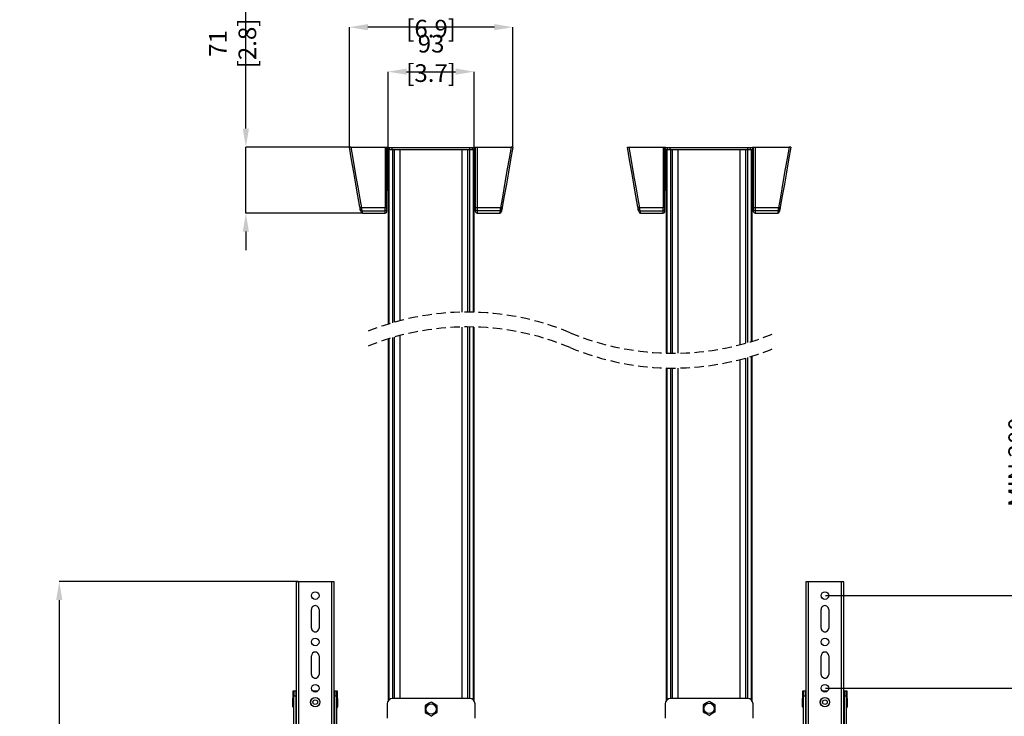
# Model space of a CAD drawing. Extents: x 3 to 204, y 5 to 282.
# Drawn here: x 3 to 135, y 94 to 188 of the extents above; entities that cross this region are included whole.
import ezdxf

# ---------------------------------------------------------------- set-up
doc = ezdxf.new("R2010")
doc.units = 0
doc.header["$PDSIZE"] = -1
doc.linetypes.add('SLD-DASHED', pattern=[1.905, 1.27, -0.635])
doc.linetypes.add('SLD-SOLID', pattern=[0])
doc.layers.get('0').update_dxf_attribs({"linetype": 'CONTINUOUS'})
doc.layers.get('Defpoints').update_dxf_attribs({"linetype": 'CONTINUOUS'})
doc.layers.add('MAATENTEKST', color=7, linetype='SLD-SOLID')
doc.styles.add('SLDTEXTSTYLE0', font='TXT', dxfattribs={"width": 0.75})
doc.dimstyles.new('SLDDIMSTYLE0', dxfattribs={"dimtxt": 2.38125, "dimasz": 2.5, "dimexe": 0, "dimexo": 0.0625, "dimgap": 0.595312, "dimtad": 1, "dimdec": 0, "dimlfac": 8, "dimrnd": 1e-09, "dimzin": 12, "dimdsep": 46, "dimtxsty": 'SLDTEXTSTYLE0', "dimsah": 1, "dimcen": 0.09, "dimadec": 0, "dimazin": 0, "dimtfac": 1, "dimtofl": 0, "dimtmove": 0, "dimatfit": 3, "dimfxl": 1, "dimtolj": 1, "dimtzin": 12, "dimarcsym": 0})
doc.dimstyles.new('SLDDIMSTYLE1', dxfattribs={"dimtxt": 2.38125, "dimasz": 2.5, "dimexe": 0, "dimexo": 0.0625, "dimgap": 0.595312, "dimtad": 1, "dimdec": 0, "dimlfac": 8, "dimrnd": 1e-09, "dimzin": 12, "dimdsep": 46, "dimtxsty": 'SLDTEXTSTYLE0', "dimsah": 1, "dimcen": 0.09, "dimadec": 0, "dimazin": 0, "dimtfac": 1, "dimtmove": 0, "dimatfit": 0, "dimfxl": 1, "dimtolj": 1, "dimtzin": 12, "dimarcsym": 0})

# ---------------------------------------------------------------- blocks, each defined once
blk = doc.blocks.new('_D')
at = {"layer": 'Defpoints', "color": 0, "transparency": 16777216}
for p in [(47.08, 186.85), (47.08, 170.67), (69.14, 170.67)]:
    blk.add_point(p, dxfattribs=at)
at = {"layer": 'MAATENTEKST', "color": 0, "lineweight": -2, "transparency": 16777216}
for p, q in [((47.08, 170.73), (47.08, 186.85)), ((66.64, 186.85), (49.58, 186.85)), ((69.14, 170.73), (69.14, 186.85))]:
    blk.add_line(p, q, dxfattribs=at)
at = {"layer": 'MAATENTEKST', "color": 0, "transparency": 16777216}
for points in [[(49.58, 187.27), (49.58, 186.44), (47.08, 186.85)], [(66.64, 187.27), (66.64, 186.44), (69.14, 186.85)]]:
    blk.add_solid(points, dxfattribs=at)
at = {"layer": 'MAATENTEKST', "color": 0, "transparency": 16777216, "insert": (58.11, 188.64), "char_height": 2.3813, "attachment_point": 5, "style": 'SLDTEXTSTYLE0'}
blk.add_mtext('\\A1;176 [6.9]', dxfattribs=at)
blk = doc.blocks.new('_D_1')
at = {"layer": 'Defpoints', "color": 0, "transparency": 16777216}
for p in [(33.12, 170.67), (47.32, 170.67), (48.86, 161.77)]:
    blk.add_point(p, dxfattribs=at)
at = {"layer": 'MAATENTEKST', "color": 0, "lineweight": -2, "transparency": 16777216}
for p, q in [((33.12, 173.17), (33.12, 190.61)), ((47.26, 170.67), (33.12, 170.67)), ((33.12, 161.77), (33.12, 170.67)), ((48.79, 161.77), (33.12, 161.77)), ((33.12, 159.27), (33.12, 156.77))]:
    blk.add_line(p, q, dxfattribs=at)
at = {"layer": 'MAATENTEKST', "color": 0, "transparency": 16777216}
for points in [[(32.71, 173.17), (33.54, 173.17), (33.12, 170.67)], [(32.71, 159.27), (33.54, 159.27), (33.12, 161.77)]]:
    blk.add_solid(points, dxfattribs=at)
at = {"layer": 'MAATENTEKST', "color": 0, "transparency": 16777216, "insert": (31.34, 184.66), "char_height": 2.3813, "attachment_point": 5, "rotation": 90, "style": 'SLDTEXTSTYLE0'}
blk.add_mtext('\\A1;71 [2.8]', dxfattribs=at)
blk = doc.blocks.new('_D_6')
at = {"layer": 'Defpoints', "color": 0, "transparency": 16777216}
for p in [(63.92, 180.85), (52.3, 166.44), (63.92, 166.44)]:
    blk.add_point(p, dxfattribs=at)
at = {"layer": 'MAATENTEKST', "color": 0, "lineweight": -2, "transparency": 16777216}
for p, q in [((52.3, 166.5), (52.3, 180.85)), ((54.8, 180.85), (61.42, 180.85)), ((63.92, 166.5), (63.92, 180.85))]:
    blk.add_line(p, q, dxfattribs=at)
at = {"layer": 'MAATENTEKST', "color": 0, "transparency": 16777216}
for points in [[(54.8, 181.27), (54.8, 180.44), (52.3, 180.85)], [(61.42, 181.27), (61.42, 180.44), (63.92, 180.85)]]:
    blk.add_solid(points, dxfattribs=at)
at = {"layer": 'MAATENTEKST', "color": 0, "transparency": 16777216, "insert": (58.11, 182.64), "char_height": 2.3813, "attachment_point": 5, "style": 'SLDTEXTSTYLE0'}
blk.add_mtext('\\A1;93 [3.7]', dxfattribs=at)
blk = doc.blocks.new('_D_7')
at = {"layer": 'Defpoints', "color": 0, "transparency": 16777216}
for p in [(40.23, 112.07), (7.95, 58.32), (40.23, 58.32)]:
    blk.add_point(p, dxfattribs=at)
at = {"layer": 'MAATENTEKST', "color": 0, "lineweight": -2, "transparency": 16777216}
for p, q in [((40.17, 112.07), (7.95, 112.07)), ((7.95, 109.57), (7.95, 60.82)), ((40.17, 58.32), (7.95, 58.32))]:
    blk.add_line(p, q, dxfattribs=at)
at = {"layer": 'MAATENTEKST', "color": 0, "transparency": 16777216}
for points in [[(7.53, 109.57), (8.37, 109.57), (7.95, 112.07)], [(7.53, 60.82), (8.37, 60.82), (7.95, 58.32)]]:
    blk.add_solid(points, dxfattribs=at)
at = {"layer": 'MAATENTEKST', "color": 0, "transparency": 16777216, "insert": (6.16, 85.19), "char_height": 2.3813, "attachment_point": 5, "rotation": 90, "style": 'SLDTEXTSTYLE0'}
blk.add_mtext('\\A1;430 [16.9]', dxfattribs=at)
blk = doc.blocks.new('_D_8')
at = {"layer": 'Defpoints', "color": 0, "transparency": 16777216}
for p in [(111.23, 97.69), (111.23, 72.69), (140.94, 72.69)]:
    blk.add_point(p, dxfattribs=at)
at = {"layer": 'MAATENTEKST', "color": 0, "lineweight": -2, "transparency": 16777216}
for p, q in [((140.94, 97.69), (140.94, 138.3)), ((111.29, 97.69), (140.94, 97.69)), ((140.94, 75.19), (140.94, 95.19)), ((111.29, 72.69), (140.94, 72.69))]:
    blk.add_line(p, q, dxfattribs=at)
at = {"layer": 'MAATENTEKST', "color": 0, "transparency": 16777216}
for points in [[(140.52, 95.19), (141.36, 95.19), (140.94, 97.69)], [(140.52, 75.19), (141.36, 75.19), (140.94, 72.69)]]:
    blk.add_solid(points, dxfattribs=at)
at = {"layer": 'MAATENTEKST', "color": 0, "transparency": 16777216, "insert": (139.15, 128.18), "char_height": 2.3813, "attachment_point": 5, "rotation": 90, "style": 'SLDTEXTSTYLE0'}
blk.add_mtext('\\A1;MIN 200 [7.9]', dxfattribs=at)
blk = doc.blocks.new('_D_9')
at = {"layer": 'Defpoints', "color": 0, "transparency": 16777216}
for p in [(111.23, 110.19), (111.23, 60.19), (147.97, 60.19)]:
    blk.add_point(p, dxfattribs=at)
at = {"layer": 'MAATENTEKST', "color": 0, "lineweight": -2, "transparency": 16777216}
for p, q in [((147.97, 110.19), (147.97, 139.19)), ((111.29, 110.19), (147.97, 110.19)), ((147.97, 62.69), (147.97, 107.69)), ((111.29, 60.19), (147.97, 60.19))]:
    blk.add_line(p, q, dxfattribs=at)
at = {"layer": 'MAATENTEKST', "color": 0, "transparency": 16777216}
for points in [[(147.56, 107.69), (148.39, 107.69), (147.97, 110.19)], [(147.56, 62.69), (148.39, 62.69), (147.97, 60.19)]]:
    blk.add_solid(points, dxfattribs=at)
at = {"layer": 'MAATENTEKST', "color": 0, "transparency": 16777216, "insert": (146.19, 128.18), "char_height": 2.3813, "attachment_point": 5, "rotation": 90, "style": 'SLDTEXTSTYLE0'}
blk.add_mtext('\\A1;MAX 400 [15.7]', dxfattribs=at)

msp = doc.modelspace()

# ---------------------------------------------------------------- linework, layer by layer
at = {"color": 0, "linetype": 'SLD-SOLID'}
for p, q in [((47.08, 170.67), (47.32, 170.67)), ((47.32, 170.67), (51.91, 170.67)), ((51.91, 170.67), (51.91, 162.49)), ((51.91, 170.67), (52.16, 170.67)), ((52.16, 170.37), (52.16, 170.65)), ((52.23, 170.64), (52.16, 170.64)), ((52.16, 162.63), (52.16, 170.37)), ((52.16, 170.33), (52.23, 170.33)), ((52.16, 170.27), (52.23, 170.27)), ((52.23, 170.33), (52.23, 170.64)), ((52.23, 170.64), (52.51, 170.64)), ((52.23, 170.33), (52.51, 170.33)), ((52.23, 168.38), (52.23, 170.27)), ((52.3, 170.33), (52.3, 168.02)), ((52.35, 146.81), (52.35, 170.33)), ((52.36, 146.82), (52.36, 170.33)), ((52.39, 170.33), (52.39, 146.83)), ((52.39, 170.33), (52.39, 146.83)), ((52.51, 170.33), (52.51, 170.64)), ((52.51, 170.64), (52.88, 170.64)), ((52.51, 170.33), (52.88, 170.33)), ((52.88, 170.33), (52.88, 170.64)), ((52.88, 170.64), (63.33, 170.64)), ((52.88, 170.33), (63.33, 170.33)), ((52.9, 170.33), (52.9, 146.98)), ((53.17, 147.06), (53.17, 170.33)), ((53.91, 170.33), (53.91, 147.26)), ((53.94, 147.26), (53.94, 170.33)), ((62.27, 170.33), (62.27, 148.41)), ((62.31, 148.41), (62.31, 170.33)), ((63.04, 170.33), (63.04, 148.42)), ((63.31, 170.33), (63.31, 148.42)), ((63.33, 170.33), (63.33, 170.64)), ((63.33, 170.64), (63.7, 170.64)), ((63.33, 170.33), (63.7, 170.33)), ((63.7, 170.33), (63.7, 170.64)), ((63.7, 170.64), (63.98, 170.64)), ((63.7, 170.33), (63.98, 170.33)), ((63.82, 148.41), (63.82, 170.33)), ((63.82, 148.41), (63.82, 170.33)), ((63.86, 170.33), (63.86, 148.41)), ((63.86, 170.33), (63.86, 148.41)), ((63.92, 168.02), (63.92, 170.33)), ((63.98, 170.64), (63.98, 170.33)), ((64.06, 170.64), (63.98, 170.64)), ((63.98, 170.33), (64.06, 170.33)), ((63.98, 170.27), (63.98, 168.38)), ((63.98, 170.27), (64.06, 170.27)), ((64.06, 170.67), (64.31, 170.67)), ((64.06, 170.65), (64.06, 170.37)), ((64.06, 170.37), (64.06, 162.63)), ((64.31, 170.67), (64.31, 162.49)), ((64.31, 170.67), (68.9, 170.67)), ((69.14, 170.67), (68.9, 170.67)), ((84.58, 170.67), (84.82, 170.67)), ((84.82, 170.67), (89.41, 170.67)), ((89.41, 170.67), (89.41, 162.49)), ((89.41, 170.67), (89.66, 170.67)), ((89.66, 170.37), (89.66, 170.65)), ((89.73, 170.64), (89.66, 170.64)), ((89.66, 162.63), (89.66, 170.37)), ((89.66, 170.33), (89.73, 170.33)), ((89.66, 170.27), (89.73, 170.27)), ((89.73, 170.33), (89.73, 170.64)), ((89.73, 170.64), (90.01, 170.64)), ((89.73, 170.33), (90.01, 170.33)), ((89.73, 168.38), (89.73, 170.27)), ((89.8, 170.33), (89.8, 168.02)), ((89.85, 142.88), (89.85, 170.33)), ((89.86, 142.88), (89.86, 170.33)), ((89.89, 170.33), (89.89, 142.88)), ((89.89, 170.33), (89.89, 142.88)), ((90.01, 170.33), (90.01, 170.64)), ((90.01, 170.64), (90.38, 170.64)), ((90.01, 170.33), (90.38, 170.33)), ((90.38, 170.33), (90.38, 170.64)), ((90.38, 170.64), (100.83, 170.64)), ((90.38, 170.33), (100.83, 170.33)), ((90.4, 170.33), (90.4, 142.87)), ((90.67, 142.87), (90.67, 170.33)), ((91.41, 170.33), (91.41, 142.88)), ((91.44, 142.88), (91.44, 170.33)), ((99.77, 170.33), (99.77, 144.02)), ((99.81, 144.03), (99.81, 170.33)), ((100.54, 170.33), (100.54, 144.23)), ((100.81, 170.33), (100.81, 144.31)), ((100.83, 170.33), (100.83, 170.64)), ((100.83, 170.64), (101.2, 170.64)), ((100.83, 170.33), (101.2, 170.33)), ((101.2, 170.33), (101.2, 170.64)), ((101.2, 170.64), (101.48, 170.64)), ((101.2, 170.33), (101.48, 170.33)), ((101.32, 144.46), (101.32, 170.33)), ((101.32, 144.46), (101.32, 170.33)), ((101.36, 170.33), (101.36, 144.47)), ((101.36, 170.33), (101.36, 144.48)), ((101.42, 168.02), (101.42, 170.33)), ((101.48, 170.64), (101.48, 170.33)), ((101.56, 170.64), (101.48, 170.64)), ((101.48, 170.33), (101.56, 170.33)), ((101.48, 170.27), (101.48, 168.38)), ((101.48, 170.27), (101.56, 170.27)), ((101.56, 170.67), (101.81, 170.67)), ((101.56, 170.65), (101.56, 170.37)), ((101.56, 170.37), (101.56, 162.63)), ((101.81, 170.67), (101.81, 162.49)), ((101.81, 170.67), (106.4, 170.67)), ((106.64, 170.67), (106.4, 170.67)), ((52.16, 168.38), (52.23, 168.38)), ((52.16, 167.54), (52.23, 167.54)), ((52.23, 167.54), (52.23, 168.38)), ((52.3, 168.03), (52.23, 168.03)), ((52.23, 165.13), (52.23, 167.54)), ((63.98, 168.03), (63.92, 168.03)), ((63.98, 168.38), (63.98, 167.54)), ((64.06, 168.38), (63.98, 168.38)), ((63.98, 167.54), (63.98, 165.13)), ((63.98, 167.54), (64.06, 167.54)), ((89.66, 168.38), (89.73, 168.38)), ((89.66, 167.54), (89.73, 167.54)), ((89.73, 167.54), (89.73, 168.38)), ((89.8, 168.03), (89.73, 168.03)), ((89.73, 165.13), (89.73, 167.54)), ((101.48, 168.03), (101.42, 168.03)), ((101.48, 168.38), (101.48, 167.54)), ((101.56, 168.38), (101.48, 168.38)), ((101.48, 167.54), (101.48, 165.13)), ((101.48, 167.54), (101.56, 167.54)), ((52.23, 166.53), (52.3, 166.53)), ((52.3, 166.44), (52.3, 146.8)), ((63.91, 166.53), (63.98, 166.53)), ((63.92, 148.41), (63.92, 166.44)), ((89.73, 166.53), (89.8, 166.53)), ((89.8, 166.44), (89.8, 142.88)), ((101.41, 166.53), (101.48, 166.53)), ((101.42, 144.49), (101.42, 166.44)), ((52.16, 165.13), (52.23, 165.13)), ((52.16, 165.03), (52.23, 165.03)), ((52.23, 165.03), (52.23, 165.13)), ((63.98, 165.03), (63.98, 165.13)), ((64.06, 165.13), (63.98, 165.13)), ((63.98, 165.03), (64.06, 165.03)), ((89.66, 165.13), (89.73, 165.13)), ((89.66, 165.03), (89.73, 165.03)), ((89.73, 165.03), (89.73, 165.13)), ((101.48, 165.03), (101.48, 165.13)), ((101.56, 165.13), (101.48, 165.13)), ((101.48, 165.03), (101.56, 165.03)), ((51.91, 162.49), (48.75, 162.49)), ((48.8, 162.09), (51.91, 162.09)), ((51.91, 162.09), (51.91, 162.49)), ((51.91, 161.77), (51.91, 162.09)), ((52.16, 162.34), (52.16, 162.63)), ((52.16, 162.02), (52.16, 162.34)), ((64.06, 162.63), (64.06, 162.34)), ((64.06, 162.34), (64.06, 162.02)), ((67.47, 162.49), (64.31, 162.49)), ((64.31, 162.49), (64.31, 162.09)), ((67.42, 162.09), (64.31, 162.09)), ((64.31, 162.09), (64.31, 161.77)), ((89.41, 162.49), (86.25, 162.49)), ((86.3, 162.09), (89.41, 162.09)), ((89.41, 162.09), (89.41, 162.49)), ((89.41, 161.77), (89.41, 162.09)), ((89.66, 162.34), (89.66, 162.63)), ((89.66, 162.02), (89.66, 162.34)), ((101.56, 162.63), (101.56, 162.34)), ((101.56, 162.34), (101.56, 162.02)), ((104.97, 162.49), (101.81, 162.49)), ((101.81, 162.49), (101.81, 162.09)), ((104.92, 162.09), (101.81, 162.09)), ((101.81, 162.09), (101.81, 161.77)), ((48.86, 161.77), (51.91, 161.77)), ((64.31, 161.77), (67.36, 161.77)), ((86.36, 161.77), (89.41, 161.77)), ((101.81, 161.77), (104.86, 161.77)), ((62.27, 146.41), (62.27, 96.32)), ((62.31, 96.32), (62.31, 146.41)), ((63.04, 146.42), (63.04, 96.32)), ((63.31, 146.42), (63.31, 96.31)), ((63.82, 96.1), (63.82, 146.41)), ((63.82, 96.1), (63.82, 146.41)), ((63.86, 146.41), (63.86, 96.06)), ((63.86, 146.41), (63.86, 96.05)), ((63.92, 95.98), (63.92, 146.41)), ((52.3, 144.8), (52.3, 95.98)), ((52.35, 96.05), (52.35, 144.81)), ((52.36, 96.06), (52.36, 144.82)), ((52.39, 144.83), (52.39, 96.1)), ((52.39, 144.83), (52.39, 96.1)), ((52.9, 144.98), (52.9, 96.31)), ((53.17, 96.32), (53.17, 145.06)), ((53.91, 145.26), (53.91, 96.32)), ((53.94, 96.32), (53.94, 145.26)), ((100.54, 142.23), (100.54, 96.32)), ((100.81, 142.31), (100.81, 96.31)), ((101.32, 96.1), (101.32, 142.46)), ((101.32, 96.1), (101.32, 142.46)), ((101.36, 142.48), (101.36, 96.05)), ((101.36, 142.47), (101.36, 96.06)), ((101.42, 95.98), (101.42, 142.49)), ((89.8, 140.88), (89.8, 95.98)), ((89.85, 96.05), (89.85, 140.88)), ((89.86, 96.06), (89.86, 140.88)), ((89.89, 140.88), (89.89, 96.1)), ((89.89, 140.88), (89.89, 96.1)), ((90.4, 140.87), (90.4, 96.31)), ((90.67, 96.32), (90.67, 140.87)), ((91.41, 140.88), (91.41, 96.32)), ((91.44, 96.32), (91.44, 140.88)), ((99.77, 142.02), (99.77, 96.32)), ((99.81, 96.32), (99.81, 142.03)), ((39.92, 112.06), (39.92, 58.31)), ((40.23, 112.06), (39.92, 112.06)), ((40.23, 112.06), (40.23, 58.31)), ((44.73, 112.06), (40.23, 112.06)), ((44.73, 58.31), (44.73, 112.06)), ((45.04, 112.06), (44.73, 112.06)), ((45.04, 58.31), (45.04, 112.06)), ((108.67, 112.06), (108.67, 58.31)), ((108.98, 112.06), (108.67, 112.06)), ((108.98, 112.06), (108.98, 58.31)), ((113.48, 112.06), (108.98, 112.06)), ((113.48, 58.31), (113.48, 112.06)), ((113.79, 112.06), (113.48, 112.06)), ((113.79, 58.31), (113.79, 112.06)), ((41.97, 105.81), (41.97, 108.32)), ((42.99, 108.32), (42.99, 105.81)), ((110.72, 105.81), (110.72, 108.32)), ((111.74, 108.32), (111.74, 105.81)), ((41.97, 99.56), (41.97, 102.06)), ((42.99, 102.06), (42.99, 99.56)), ((110.72, 99.56), (110.72, 102.06)), ((111.74, 102.06), (111.74, 99.56)), ((39.92, 97.3), (39.48, 97.3)), ((39.48, 97.3), (39.48, 97.04)), ((39.48, 97.04), (39.48, 96.3)), ((39.48, 97.04), (39.61, 97.04)), ((39.86, 97.29), (39.61, 97.29)), ((39.61, 97.29), (39.61, 96.67)), ((39.86, 97.29), (39.86, 96.67)), ((39.86, 97.04), (39.92, 97.04)), ((42.81, 97.3), (42.15, 97.3)), ((45.48, 97.3), (45.04, 97.3)), ((45.04, 97.04), (45.11, 97.04)), ((45.36, 97.29), (45.11, 97.29)), ((45.11, 96.67), (45.11, 97.29)), ((45.36, 96.67), (45.36, 97.29)), ((45.36, 97.04), (45.48, 97.04)), ((45.48, 97.04), (45.48, 97.3)), ((45.48, 96.3), (45.48, 97.04)), ((108.67, 97.3), (108.23, 97.3)), ((108.23, 97.3), (108.23, 97.04)), ((108.23, 97.04), (108.23, 96.3)), ((108.23, 97.04), (108.36, 97.04)), ((108.61, 97.29), (108.36, 97.29)), ((108.36, 97.29), (108.36, 96.67)), ((108.61, 97.29), (108.61, 96.67)), ((108.61, 97.04), (108.67, 97.04)), ((111.56, 97.3), (110.9, 97.3)), ((114.23, 97.3), (113.79, 97.3)), ((113.79, 97.04), (113.86, 97.04)), ((114.11, 97.29), (113.86, 97.29)), ((113.86, 96.67), (113.86, 97.29)), ((114.11, 96.67), (114.11, 97.29)), ((114.11, 97.04), (114.23, 97.04)), ((114.23, 97.04), (114.23, 97.3)), ((114.23, 96.3), (114.23, 97.04)), ((39.48, 96.3), (39.61, 96.3)), ((39.48, 95.16), (39.48, 96.3)), ((39.61, 96.67), (39.86, 96.67)), ((39.61, 86.08), (39.61, 96.67)), ((39.86, 96.67), (39.86, 86.08)), ((39.86, 96.3), (39.92, 96.3)), ((45.04, 96.3), (45.11, 96.3)), ((45.11, 96.67), (45.36, 96.67)), ((45.11, 86.08), (45.11, 96.67)), ((45.36, 96.67), (45.36, 86.08)), ((45.36, 96.3), (45.48, 96.3)), ((45.48, 96.3), (45.48, 95.16)), ((63.29, 96.32), (52.92, 96.32)), ((100.79, 96.32), (90.42, 96.32)), ((108.23, 96.3), (108.36, 96.3)), ((108.23, 95.16), (108.23, 96.3)), ((108.36, 96.67), (108.61, 96.67)), ((108.36, 86.08), (108.36, 96.67)), ((108.61, 96.67), (108.61, 86.08)), ((108.61, 96.3), (108.67, 96.3)), ((113.79, 96.3), (113.86, 96.3)), ((113.86, 96.67), (114.11, 96.67)), ((113.86, 86.08), (113.86, 96.67)), ((114.11, 96.67), (114.11, 86.08)), ((114.11, 96.3), (114.23, 96.3)), ((114.23, 96.3), (114.23, 95.16)), ((39.89, 95.04), (39.86, 95.04)), ((39.89, 94.29), (39.89, 95.04)), ((45.08, 95.04), (45.11, 95.04)), ((45.08, 94.29), (45.08, 95.04)), ((52.17, 95.57), (52.17, 93.66)), ((57.29, 95.35), (57.29, 94.41)), ((58.92, 94.41), (58.92, 95.35)), ((64.04, 93.66), (64.04, 95.57)), ((89.67, 95.57), (89.67, 93.66)), ((94.79, 95.44), (94.79, 94.5)), ((96.42, 94.5), (96.42, 95.44)), ((101.54, 93.66), (101.54, 95.57)), ((108.64, 95.04), (108.61, 95.04)), ((108.64, 94.29), (108.64, 95.04)), ((113.83, 95.04), (113.86, 95.04)), ((113.83, 94.29), (113.83, 95.04))]:
    msp.add_line(p, q, dxfattribs=at)
at = {"color": 0, "linetype": 'SLD-SOLID', "flags": 128}
for points in [[(48.5, 162.59), (48.23, 164.1), (47.96, 165.67), (47.67, 167.3), (47.38, 168.97), (47.08, 170.67)], [(48.75, 162.49), (48.53, 163.72), (48.3, 165.03), (48.06, 166.43), (47.83, 167.74), (47.58, 169.16), (47.32, 170.67)], [(68.9, 170.67), (68.63, 169.16), (68.38, 167.74), (68.15, 166.43), (67.91, 165.03), (67.68, 163.72), (67.47, 162.49)], [(69.14, 170.67), (68.84, 168.97), (68.54, 167.3), (68.26, 165.67), (67.98, 164.1), (67.71, 162.59)], [(86, 162.59), (85.73, 164.1), (85.46, 165.67), (85.17, 167.3), (84.88, 168.97), (84.58, 170.67)], [(86.25, 162.49), (86.03, 163.72), (85.8, 165.03), (85.56, 166.43), (85.33, 167.74), (85.08, 169.16), (84.82, 170.67)], [(106.4, 170.67), (106.13, 169.16), (105.88, 167.74), (105.65, 166.43), (105.41, 165.03), (105.18, 163.72), (104.97, 162.49)], [(106.64, 170.67), (106.34, 168.97), (106.04, 167.3), (105.76, 165.67), (105.48, 164.1), (105.21, 162.59)], [(48.75, 162.49), (48.7, 162.49), (48.66, 162.49), (48.62, 162.5), (48.58, 162.51), (48.55, 162.53), (48.53, 162.54), (48.51, 162.57), (48.5, 162.59)], [(48.55, 162.29), (48.55, 162.33), (48.54, 162.39), (48.52, 162.48), (48.5, 162.59)], [(48.61, 161.98), (48.59, 162.06), (48.55, 162.29)], [(48.86, 161.77), (48.84, 161.85), (48.8, 162.09)], [(51.91, 162.49), (51.96, 162.5), (52, 162.51), (52.05, 162.52), (52.09, 162.54), (52.12, 162.56), (52.14, 162.58), (52.15, 162.61), (52.16, 162.63)], [(64.06, 162.63), (64.06, 162.61), (64.07, 162.58), (64.1, 162.56), (64.13, 162.54), (64.17, 162.52), (64.21, 162.51), (64.26, 162.5), (64.31, 162.49)], [(67.42, 162.09), (67.37, 161.85), (67.36, 161.77)], [(67.71, 162.59), (67.7, 162.57), (67.69, 162.54), (67.66, 162.53), (67.63, 162.51), (67.6, 162.5), (67.56, 162.49), (67.51, 162.49), (67.47, 162.49)], [(67.66, 162.29), (67.62, 162.06), (67.61, 161.98)], [(67.71, 162.59), (67.69, 162.48), (67.68, 162.39), (67.67, 162.33), (67.66, 162.29)], [(86.25, 162.49), (86.2, 162.49), (86.16, 162.49), (86.12, 162.5), (86.08, 162.51), (86.05, 162.53), (86.03, 162.54), (86.01, 162.57), (86, 162.59)], [(86.05, 162.29), (86.05, 162.33), (86.04, 162.39), (86.02, 162.48), (86, 162.59)], [(86.11, 161.98), (86.09, 162.06), (86.05, 162.29)], [(86.36, 161.77), (86.34, 161.85), (86.3, 162.09)], [(89.41, 162.49), (89.46, 162.5), (89.5, 162.51), (89.55, 162.52), (89.59, 162.54), (89.62, 162.56), (89.64, 162.58), (89.65, 162.61), (89.66, 162.63)], [(101.56, 162.63), (101.56, 162.61), (101.57, 162.58), (101.6, 162.56), (101.63, 162.54), (101.67, 162.52), (101.71, 162.51), (101.76, 162.5), (101.81, 162.49)], [(104.92, 162.09), (104.87, 161.85), (104.86, 161.77)], [(105.21, 162.59), (105.2, 162.57), (105.19, 162.54), (105.16, 162.53), (105.13, 162.51), (105.1, 162.5), (105.06, 162.49), (105.01, 162.49), (104.97, 162.49)], [(105.16, 162.29), (105.12, 162.06), (105.11, 161.98)], [(105.21, 162.59), (105.19, 162.48), (105.18, 162.39), (105.17, 162.33), (105.16, 162.29)], [(58.11, 95.82), (57.87, 95.68), (57.39, 95.4), (57.29, 95.35)], [(58.92, 95.35), (58.68, 95.48), (58.2, 95.76), (58.11, 95.82)], [(95.61, 95.91), (95.37, 95.77), (94.89, 95.5), (94.79, 95.44)], [(96.42, 95.44), (96.18, 95.58), (95.7, 95.85), (95.61, 95.91)], [(57.29, 94.41), (57.53, 94.27), (58.01, 94), (58.11, 93.94)], [(58.11, 93.94), (58.34, 94.08), (58.82, 94.35), (58.92, 94.41)], [(94.79, 94.5), (95.03, 94.37), (95.51, 94.09), (95.61, 94.03)], [(95.61, 94.03), (95.84, 94.17), (96.32, 94.45), (96.42, 94.5)]]:
    msp.add_lwpolyline(points, dxfattribs=at)
at = {"color": 0, "linetype": 'SLD-SOLID'}
for centre, radius in [((42.48, 110.19), 0.512), ((111.23, 110.19), 0.512), ((42.48, 103.94), 0.512), ((111.23, 103.94), 0.512), ((42.48, 97.69), 0.512), ((111.23, 97.69), 0.512), ((42.48, 95.81), 0.625), ((42.48, 95.81), 0.619), ((42.48, 95.81), 0.312), ((95.61, 94.97), 0.697), ((111.23, 95.81), 0.625), ((111.23, 95.81), 0.619), ((111.23, 95.81), 0.312), ((58.11, 94.88), 0.697)]:
    msp.add_circle(centre, radius, dxfattribs=at)
for centre, radius, start, end in [((48.8, 162.34), 0.248, 190.2268, 270.4519), ((51.91, 162.34), 0.249, 269.7189, 359.7105), ((64.3, 162.34), 0.249, 180.2894, 270.2812), ((67.42, 162.34), 0.248, 269.5481, 349.7732), ((86.3, 162.34), 0.248, 190.2268, 270.4519), ((89.41, 162.34), 0.249, 269.7188, 359.7106), ((101.8, 162.34), 0.249, 180.2895, 270.2811), ((104.92, 162.34), 0.248, 269.5481, 349.7732), ((48.86, 162.02), 0.25, 189.9985, 270.0012), ((51.91, 162.02), 0.25, 270.0007, 359.9985), ((64.31, 162.02), 0.25, 180.0012, 269.9997), ((67.36, 162.02), 0.25, 269.999, 350.0015), ((86.36, 162.02), 0.25, 189.9985, 270.001), ((89.41, 162.02), 0.25, 270.0003, 359.9988), ((101.81, 162.02), 0.25, 180.0015, 269.9993), ((104.86, 162.02), 0.25, 269.9988, 350.0015), ((42.48, 108.32), 0.512, 359.9988, 180.0012), ((111.23, 108.32), 0.512, 359.9988, 180.0012), ((42.48, 105.81), 0.512, 179.9988, 0.0012), ((111.23, 105.81), 0.512, 179.9988, 0.0012), ((42.48, 102.06), 0.512, 0.0021, 179.9979), ((111.23, 102.06), 0.512, 0.0021, 179.9979), ((42.48, 99.56), 0.512, 179.9988, 0.0012), ((111.23, 99.56), 0.512, 179.9988, 0.0012), ((52.92, 95.57), 0.75, 90.0004, 179.9999), ((63.29, 95.57), 0.75, 0, 89.9996), ((90.42, 95.57), 0.75, 90.0004, 180), ((100.79, 95.57), 0.75, 0.0001, 89.9996), ((39.61, 95.16), 0.125, 179.9933, 270.0101), ((45.36, 95.16), 0.125, 269.9882, 0.0067), ((108.36, 95.16), 0.125, 179.9933, 270.0118), ((114.11, 95.16), 0.125, 269.9899, 0.0067), ((40.01, 94.29), 0.125, 179.9982, 221.4123), ((44.95, 94.29), 0.125, 318.5897, 359.9952), ((108.76, 94.29), 0.125, 180.0048, 221.4103), ((113.7, 94.29), 0.125, 318.5877, 0.0018)]:
    msp.add_arc(centre, radius, start, end, dxfattribs=at)
at = {"color": 0, "linetype": 'SLD-DASHED'}
for centre, start, end in [((62.99, 112.36), 67.3801, 112.6199), ((62.99, 110.36), 67.3801, 112.6199), ((90.73, 178.93), 247.3801, 292.6199), ((90.73, 176.93), 247.3801, 292.6199)]:
    msp.add_arc(centre, 36.06, start, end, dxfattribs=at)
at = {"color": 0, "linetype": 'SLD-SOLID'}
for points, knots in [([(52.16, 170.67), (52.16, 170.67), (52.16, 170.67), (52.16, 170.66), (52.16, 170.66), (52.16, 170.65), (52.16, 170.65)], [0, 0, 0, 0, 0.079878, 0.300555, 0.640151, 1, 1, 1, 1]), ([(64.06, 170.67), (64.06, 170.67), (64.06, 170.67), (64.06, 170.66), (64.06, 170.66), (64.06, 170.65), (64.06, 170.65)], [0, 0, 0, 0, 0.0798781, 0.3005563, 0.6401513, 1, 1, 1, 1]), ([(89.66, 170.67), (89.66, 170.67), (89.66, 170.67), (89.66, 170.66), (89.66, 170.66), (89.66, 170.65), (89.66, 170.65)], [0, 0, 0, 0, 0.0798781, 0.3005563, 0.6401513, 1, 1, 1, 1]), ([(101.56, 170.67), (101.56, 170.67), (101.56, 170.67), (101.56, 170.66), (101.56, 170.66), (101.56, 170.65), (101.56, 170.65)], [0, 0, 0, 0, 0.079878, 0.300555, 0.640151, 1, 1, 1, 1]), ([(52.33, 167.32), (52.33, 167.28), (52.33, 167.15), (52.33, 166.94), (52.32, 166.72), (52.31, 166.56), (52.3, 166.47), (52.3, 166.44)], [0, 0, 0, 0, 0.160081, 0.443029, 0.694276, 0.886315, 1, 1, 1, 1]), ([(63.92, 166.44), (63.92, 166.47), (63.91, 166.55), (63.9, 166.71), (63.89, 166.93), (63.88, 167.14), (63.89, 167.28), (63.89, 167.32)], [0, 0, 0, 0, 0.105401, 0.29331, 0.543079, 0.839625, 1, 1, 1, 1]), ([(89.83, 167.32), (89.83, 167.28), (89.83, 167.15), (89.83, 166.94), (89.82, 166.72), (89.81, 166.56), (89.8, 166.47), (89.8, 166.44)], [0, 0, 0, 0, 0.160081, 0.443029, 0.694276, 0.886315, 1, 1, 1, 1]), ([(101.42, 166.44), (101.42, 166.47), (101.41, 166.55), (101.4, 166.71), (101.39, 166.93), (101.38, 167.14), (101.39, 167.28), (101.39, 167.32)], [0, 0, 0, 0, 0.105401, 0.29331, 0.543079, 0.839625, 1, 1, 1, 1]), ([(52.23, 165.03), (52.23, 164.98), (52.22, 164.89), (52.16, 164.82), (52.14, 164.79)], [0, 0, 0, 0, 0.546813, 1, 1, 1, 1]), ([(64.08, 164.79), (64.05, 164.82), (64, 164.89), (63.99, 164.98), (63.98, 165.03)], [0, 0, 0, 0, 0.453186, 1, 1, 1, 1]), ([(89.73, 165.03), (89.73, 164.98), (89.72, 164.89), (89.66, 164.82), (89.63, 164.79)], [0, 0, 0, 0, 0.541591, 1, 1, 1, 1]), ([(101.58, 164.79), (101.55, 164.82), (101.5, 164.89), (101.49, 164.98), (101.48, 165.03)], [0, 0, 0, 0, 0.453187, 1, 1, 1, 1]), ([(48.8, 162.09), (48.8, 162.11), (48.79, 162.15), (48.78, 162.23), (48.77, 162.35), (48.75, 162.44), (48.75, 162.49)], [0, 0, 0, 0, 0.11555, 0.3303695, 0.6174706, 1, 1, 1, 1]), ([(67.47, 162.49), (67.46, 162.44), (67.45, 162.35), (67.43, 162.23), (67.42, 162.15), (67.42, 162.11), (67.42, 162.09)], [0, 0, 0, 0, 0.3825662, 0.6696306, 0.88445, 1, 1, 1, 1]), ([(86.3, 162.09), (86.3, 162.11), (86.29, 162.15), (86.28, 162.23), (86.27, 162.35), (86.25, 162.44), (86.25, 162.49)], [0, 0, 0, 0, 0.11555, 0.330369, 0.61747, 1, 1, 1, 1]), ([(104.97, 162.49), (104.96, 162.44), (104.95, 162.35), (104.93, 162.23), (104.92, 162.15), (104.92, 162.11), (104.92, 162.09)], [0, 0, 0, 0, 0.3825663, 0.6696305, 0.88445, 1, 1, 1, 1])]:
    msp.add_open_spline(points, degree=3, knots=knots, dxfattribs=at)

# ---------------------------------------------------------------- dimensions: what is measured, and where the dimension line sits
at = {"layer": 'MAATENTEKST', "color": 0}
for base, p1, p2, angle, dimstyle, picture, middle in [((47.08, 186.85), (69.14, 170.67), (47.08, 170.67), 0, 'SLDDIMSTYLE0', '_D', (58.11, 186.85)), ((33.12, 170.67), (48.86, 161.77), (47.32, 170.67), 90, 'SLDDIMSTYLE1', '_D_1', (33.12, 184.66)), ((7.95, 58.31), (40.23, 112.06), (40.23, 58.31), 90, 'SLDDIMSTYLE0', '_D_7', (7.95, 85.19))]:
    dim = msp.add_linear_dim(base=base, p1=p1, p2=p2, angle=angle, dimstyle=dimstyle, dxfattribs=at)
    dim.commit()
    dim.dimension.update_dxf_attribs({"geometry": picture, "text_midpoint": middle, "dimtype": 160})
dim = msp.add_linear_dim(base=(63.92, 180.85), p1=(52.3, 166.44), p2=(63.92, 166.44), dimstyle='SLDDIMSTYLE1', dxfattribs=at)
dim.commit()
dim.dimension.update_dxf_attribs({"geometry": '_D_6', "text_midpoint": (58.11, 180.85), "dimtype": 160})
for base, p1, p2, text, picture, middle in [((147.97, 60.19), (111.23, 110.19), (111.23, 60.19), 'MAX <>', '_D_9', (147.97, 128.18)), ((140.94, 72.69), (111.23, 97.69), (111.23, 72.69), 'MIN <>', '_D_8', (140.94, 128.18))]:
    dim = msp.add_linear_dim(base=base, p1=p1, p2=p2, angle=90, text=text, dimstyle='SLDDIMSTYLE0', dxfattribs=at)
    dim.commit()
    dim.dimension.update_dxf_attribs({"geometry": picture, "text_midpoint": middle, "dimtype": 160})

doc.saveas('drawing.dxf')
